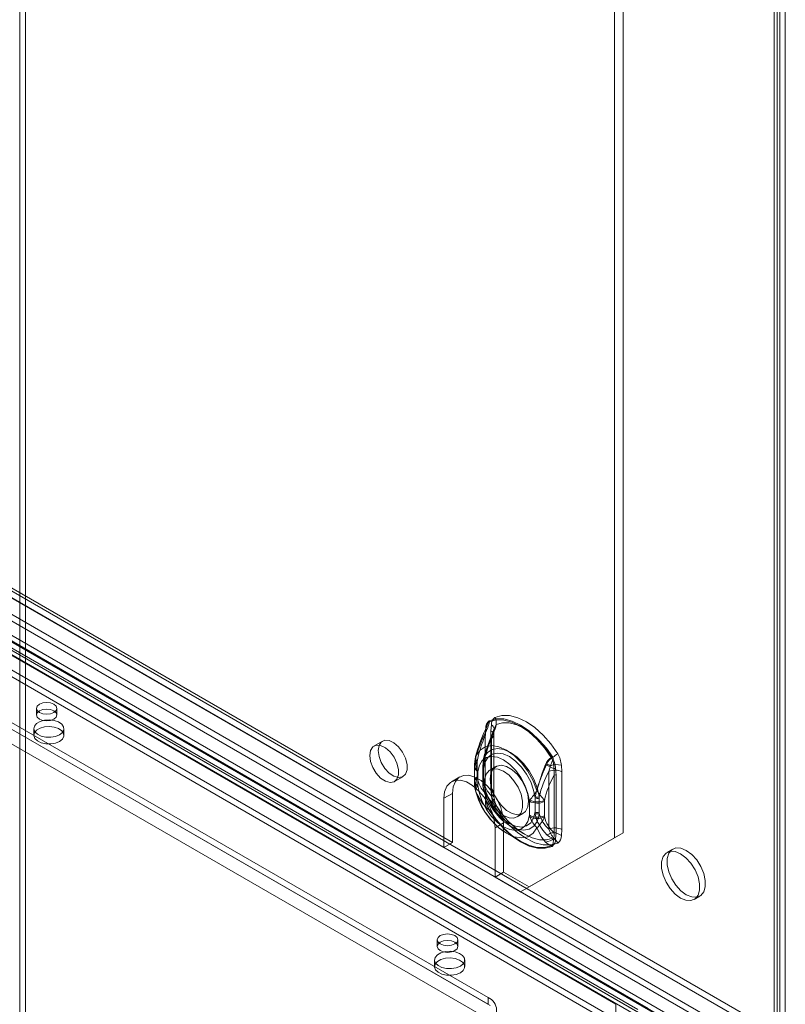
# Model space of a CAD drawing. Units: millimetres. Extents: x 0 to 420, y 0 to 297.
# Drawn here: x 354 to 386, y 121 to 162 of the extents above; entities that cross this region are included whole.
import ezdxf

# ---------------------------------------------------------------- set-up
doc = ezdxf.new("R2010")
doc.units = ezdxf.units.MM

msp = doc.modelspace()

# ---------------------------------------------------------------- linework, layer by layer
at = {"color": 7, "linetype": 'Continuous', "lineweight": 15}
for p, q in [((385.765, 199.988), (385.765, 119.579)), ((385.765, 118.899), (385.765, 199.973)), ((385.89, 119.239), (385.89, 199.981)), ((386.004, 200.125), (386.004, 119.717)), ((386.227, 119.239), (386.227, 199.981)), ((386.004, 199.836), (386.004, 118.761)), ((379.145, 194.43), (379.145, 127.882)), ((379.499, 194.634), (379.499, 128.086)), ((354.494, 181.92), (354.494, 100.846)), ((354.732, 181.783), (354.732, 100.709)), ((385.765, 119.579), (316.133, 159.777)), ((386.004, 119.717), (316.372, 159.914)), ((315.544, 159.422), (385.753, 118.892)), ((385.753, 118.616), (315.544, 159.147)), ((380.114, 120.756), (317.358, 156.984)), ((380.114, 120.48), (317.358, 156.708)), ((317.621, 156.734), (380.376, 120.506)), ((317.789, 157.026), (380.545, 120.798)), ((380.931, 120.575), (318.175, 156.803)), ((318.519, 156.837), (381.275, 120.609)), ((380.762, 120.283), (318.007, 156.511)), ((318.519, 156.562), (381.275, 120.334)), ((318.219, 156.185), (379.207, 120.977)), ((318.219, 155.572), (379.207, 120.365)), ((318.219, 155.297), (379.207, 120.089)), ((372.074, 127.473), (325.582, 154.312)), ((372.428, 127.677), (325.935, 154.516)), ((318.131, 153.174), (373.992, 120.926)), ((373.904, 121.253), (318.219, 153.399)), ((373.904, 120.977), (318.219, 153.123)), ((318.131, 152.562), (373.992, 120.313)), ((355.182, 133.244), (355.182, 132.968)), ((356.032, 132.968), (356.032, 133.244)), ((355.071, 132.407), (355.071, 132.131)), ((356.321, 132.131), (356.321, 132.407)), ((373.807, 132.421), (373.786, 132.173)), ((374.045, 132.559), (374.025, 132.311)), ((374.025, 132.311), (374.025, 129.915)), ((374.048, 131.999), (374.115, 132.236)), ((369.528, 131.883), (369.174, 131.679)), ((373.786, 132.173), (373.786, 129.778)), ((373.79, 129.729), (373.79, 132.124)), ((374.048, 129.604), (374.048, 131.999)), ((374.142, 129.752), (374.142, 132.147)), ((373.454, 131.039), (373.454, 130.987)), ((373.759, 131.326), (373.713, 131.158)), ((373.345, 130.867), (373.345, 130.794)), ((373.345, 130.816), (373.345, 130.232)), ((373.454, 130.987), (373.454, 130.403)), ((373.481, 130.627), (373.459, 130.697)), ((373.481, 130.043), (373.481, 130.627)), ((373.683, 130.868), (373.683, 130.815)), ((373.683, 130.816), (373.683, 130.232)), ((373.712, 130.914), (373.712, 130.862)), ((373.712, 130.862), (373.712, 130.278)), ((373.719, 130.765), (373.714, 130.822)), ((373.719, 130.181), (373.719, 130.765)), ((374.225, 130.83), (373.986, 130.693)), ((376.488, 130.867), (376.425, 130.627)), ((376.425, 130.627), (376.425, 128.232)), ((376.726, 130.475), (376.705, 130.748)), ((376.965, 130.613), (376.944, 130.885)), ((376.965, 128.218), (376.965, 130.613)), ((370.024, 130.207), (370.378, 130.411)), ((372.738, 130.405), (372.385, 130.201)), ((373.454, 130.403), (373.454, 130.351)), ((373.712, 130.278), (373.712, 130.226)), ((376.642, 130.478), (376.642, 128.082)), ((376.726, 128.08), (376.726, 130.475)), ((373.459, 130.001), (373.481, 130.043)), ((373.714, 130.131), (373.719, 130.181)), ((373.786, 129.778), (373.807, 129.505)), ((374.025, 129.915), (374.045, 129.643)), ((372.074, 129.514), (372.428, 129.718)), ((372.074, 127.473), (372.074, 129.514)), ((372.428, 127.677), (372.428, 129.718)), ((374.115, 129.439), (374.048, 129.604)), ((375.617, 129.394), (375.641, 129.437)), ((375.617, 129.394), (375.617, 128.81)), ((375.856, 129.531), (375.862, 129.581)), ((375.856, 129.531), (375.856, 128.948)), ((376.024, 129.527), (376.025, 129.579)), ((376.024, 128.943), (376.024, 129.527)), ((376.241, 129.378), (376.241, 129.43)), ((376.241, 128.794), (376.241, 129.378)), ((374.247, 129.213), (374.239, 129.226)), ((375.111, 128.744), (375.35, 128.882)), ((375.617, 128.81), (375.641, 128.741)), ((375.856, 128.948), (375.862, 128.891)), ((376.025, 128.891), (376.024, 128.943)), ((376.241, 128.742), (376.241, 128.794)), ((374.195, 128.29), (374.549, 128.494)), ((374.195, 128.29), (374.195, 126.248)), ((374.549, 128.494), (374.549, 126.452)), ((374.839, 128.357), (375.411, 128.026)), ((376.425, 128.232), (376.488, 128.069)), ((376.944, 127.97), (376.965, 128.218)), ((374.67, 128.064), (375.243, 127.734)), ((375.256, 125.636), (379.145, 127.882)), ((379.499, 128.086), (375.61, 125.84)), ((376.705, 127.832), (376.726, 128.08)), ((379.145, 127.882), (379.499, 128.086)), ((372.074, 127.473), (372.428, 127.677)), ((381.561, 127.412), (381.323, 127.274)), ((374.195, 126.248), (374.549, 126.452)), ((375.256, 125.636), (374.195, 126.248)), ((375.61, 125.84), (374.549, 126.452)), ((375.61, 125.84), (375.256, 125.636)), ((382.448, 125.325), (382.686, 125.463)), ((371.799, 123.651), (371.799, 123.375)), ((372.649, 123.375), (372.649, 123.651)), ((371.688, 122.814), (371.688, 122.538)), ((372.938, 122.538), (372.938, 122.814)), ((373.904, 121.253), (373.904, 120.977)), ((379.207, 120.365), (379.207, 120.977))]:
    msp.add_line(p, q, dxfattribs=at)
at = {"color": 7, "linetype": 'Continuous', "lineweight": 15, "flags": 128}
for points in [[(355.908, 133.417), (355.77, 133.47), (355.607, 133.489), (355.445, 133.47), (355.307, 133.417), (355.215, 133.337), (355.182, 133.244), (355.215, 133.15), (355.307, 133.07), (355.445, 133.017), (355.607, 132.998), (355.77, 133.017), (355.908, 133.07), (356, 133.15), (356.032, 133.244), (356, 133.337), (355.908, 133.417)], [(355.908, 132.794), (356, 132.874), (356.032, 132.968), (356, 133.062), (355.908, 133.141), (355.77, 133.195), (355.607, 133.213), (355.445, 133.195), (355.307, 133.141), (355.215, 133.062), (355.182, 132.968), (355.215, 132.874), (355.307, 132.794), (355.445, 132.741), (355.607, 132.723), (355.77, 132.741), (355.908, 132.794)], [(356.138, 132.151), (355.97, 132.082), (355.773, 132.049), (355.567, 132.053), (355.376, 132.097), (355.219, 132.173), (355.113, 132.275), (355.071, 132.392), (355.097, 132.509), (355.187, 132.616), (355.332, 132.7), (355.517, 132.752), (355.721, 132.767), (355.923, 132.743), (356.1, 132.682), (356.233, 132.591), (356.307, 132.481), (356.316, 132.362), (356.257, 132.248), (356.138, 132.151)], [(373.818, 132.371), (373.9, 132.636), (373.96, 132.686)], [(376.56, 131.227), (376.273, 131.635), (375.953, 131.999), (375.61, 132.307), (375.256, 132.548), (374.902, 132.716), (374.559, 132.804), (374.239, 132.809), (373.952, 132.732)], [(373.96, 132.686), (374.242, 132.762), (374.557, 132.756), (374.894, 132.669), (375.243, 132.505), (375.592, 132.267), (375.929, 131.964), (376.244, 131.606), (376.526, 131.204)], [(376.799, 131.365), (376.512, 131.773), (376.192, 132.137), (375.849, 132.444), (375.495, 132.686), (375.14, 132.853), (374.798, 132.941), (374.478, 132.947), (374.191, 132.87)], [(374.24, 132.573), (374.498, 132.642), (374.785, 132.637), (375.093, 132.558), (375.412, 132.407), (375.73, 132.19), (376.038, 131.914), (376.326, 131.587), (376.584, 131.22)], [(356.138, 131.876), (355.97, 131.807), (355.773, 131.773), (355.567, 131.778), (355.376, 131.821), (355.219, 131.898), (355.113, 132), (355.071, 132.116), (355.097, 132.234), (355.187, 132.341), (355.332, 132.425), (355.517, 132.477), (355.721, 132.491), (355.923, 132.467), (356.1, 132.406), (356.233, 132.316), (356.307, 132.205), (356.316, 132.086), (356.257, 131.972), (356.138, 131.876)], [(373.414, 131.286), (373.665, 131.949), (373.838, 132.329)], [(373.79, 132.124), (373.796, 132.227), (373.818, 132.371)], [(373.818, 132.371), (373.806, 132.371), (373.799, 132.37), (373.796, 132.368), (373.796, 132.363), (373.801, 132.357), (373.809, 132.349), (373.822, 132.34), (373.838, 132.329)], [(374.025, 132.311), (374.072, 132.278), (374.108, 132.24), (374.131, 132.2), (374.141, 132.157), (374.138, 132.115), (374.12, 132.073), (374.09, 132.034), (374.048, 131.999)], [(374.18, 132.435), (374.163, 132.383), (374.106, 132.235)], [(374.115, 132.236), (374.111, 132.237), (374.108, 132.236), (374.106, 132.235), (374.106, 132.233), (374.108, 132.231), (374.112, 132.227), (374.117, 132.223), (374.124, 132.219)], [(374.142, 132.147), (374.144, 132.225), (374.156, 132.324)], [(369.352, 131.494), (369.384, 131.701), (369.478, 131.847), (369.624, 131.918), (369.805, 131.905), (370.002, 131.81), (370.194, 131.643), (370.36, 131.423), (370.481, 131.172), (370.546, 130.919), (370.546, 130.691), (370.481, 130.512), (370.36, 130.401), (370.194, 130.372), (370.002, 130.427), (369.805, 130.559), (369.624, 130.756), (369.478, 130.995), (369.384, 131.25), (369.352, 131.494)], [(373.738, 131.216), (373.964, 131.847), (374.124, 132.219)], [(373.786, 132.173), (373.793, 132.168), (373.799, 132.162), (373.803, 132.155), (373.804, 132.149), (373.804, 132.142), (373.801, 132.136), (373.796, 132.13), (373.79, 132.124)], [(368.998, 131.29), (369.031, 131.496), (369.125, 131.643), (369.27, 131.714), (369.452, 131.701), (369.649, 131.606), (369.841, 131.439), (370.006, 131.219), (370.128, 130.968), (370.192, 130.715), (370.192, 130.486), (370.128, 130.307), (370.006, 130.197), (369.841, 130.168), (369.649, 130.223), (369.452, 130.355), (369.27, 130.552), (369.125, 130.79), (369.031, 131.046), (368.998, 131.29)], [(375.927, 129.835), (375.768, 130.244), (375.55, 130.637), (375.284, 130.991), (374.986, 131.288), (374.671, 131.513), (374.355, 131.653), (374.057, 131.7), (373.791, 131.652), (373.573, 131.511), (373.414, 131.286)], [(375.941, 129.944), (375.801, 130.303), (375.61, 130.647), (375.377, 130.958), (375.116, 131.219), (374.839, 131.416), (374.563, 131.538), (374.301, 131.579), (374.068, 131.537), (373.877, 131.414), (373.738, 131.216)], [(373.454, 131.039), (373.395, 131.151), (373.385, 131.195), (373.39, 131.242), (373.413, 131.285), (373.414, 131.286)], [(373.481, 130.627), (373.543, 130.882), (373.663, 131.078), (373.835, 131.203), (374.049, 131.25), (374.291, 131.216), (374.549, 131.104), (374.806, 130.919), (375.049, 130.672), (375.262, 130.379), (375.434, 130.055), (375.555, 129.72), (375.617, 129.394)], [(373.715, 131.153), (373.71, 131.131), (373.683, 130.834)], [(373.719, 130.765), (373.781, 131.02), (373.902, 131.216), (374.074, 131.341), (374.287, 131.388), (374.53, 131.354), (374.788, 131.241), (375.045, 131.056), (375.288, 130.81), (375.501, 130.517), (375.673, 130.193), (375.794, 129.858), (375.856, 129.531)], [(376.584, 131.22), (376.599, 131.194), (376.604, 131.171), (376.601, 131.144), (376.558, 131.049), (376.488, 130.867)], [(373.454, 130.987), (373.405, 130.947), (373.37, 130.901), (373.35, 130.853), (373.346, 130.804), (373.357, 130.755), (373.385, 130.708), (373.426, 130.665), (373.481, 130.627)], [(373.712, 130.862), (373.699, 130.851), (373.689, 130.839), (373.684, 130.826), (373.683, 130.812), (373.686, 130.799), (373.693, 130.787), (373.705, 130.775), (373.719, 130.765)], [(374.549, 130.637), (374.773, 130.47), (374.979, 130.243), (375.15, 129.973), (375.272, 129.682), (375.336, 129.394), (375.336, 129.133), (375.272, 128.919), (375.15, 128.77), (374.979, 128.697), (374.773, 128.708), (374.549, 128.8), (374.325, 128.966), (374.119, 129.194), (373.948, 129.464), (373.825, 129.754), (373.761, 130.042), (373.761, 130.304), (373.825, 130.518), (373.948, 130.667), (374.119, 130.739), (374.325, 130.729), (374.549, 130.637)], [(373.992, 130.315), (374.024, 130.555), (374.118, 130.739), (374.267, 130.851), (374.457, 130.882), (374.674, 130.831), (374.901, 130.7), (375.118, 130.501), (375.308, 130.25), (375.457, 129.966), (375.551, 129.674), (375.583, 129.397), (375.551, 129.157), (375.457, 128.973), (375.308, 128.861), (375.118, 128.83), (374.901, 128.881), (374.674, 129.012), (374.457, 129.211), (374.267, 129.463), (374.118, 129.746), (374.024, 130.038), (373.992, 130.315)], [(376.29, 130.914), (376.144, 130.555), (375.927, 129.835)], [(376.341, 130.939), (376.184, 130.602), (375.941, 129.944)], [(376.634, 130.745), (376.642, 130.634), (376.642, 130.478)], [(372.074, 129.514), (372.105, 129.79), (372.195, 130.013), (372.341, 130.172), (372.532, 130.258), (372.759, 130.264), (373.007, 130.192), (373.262, 130.044), (373.511, 129.83), (373.737, 129.562), (373.929, 129.256), (374.074, 128.929), (374.164, 128.6), (374.195, 128.29)], [(372.428, 129.718), (372.458, 129.994), (372.549, 130.217), (372.694, 130.377), (372.886, 130.462), (373.112, 130.468), (373.36, 130.396), (373.616, 130.248), (373.864, 130.034), (374.091, 129.766), (374.282, 129.46), (374.427, 129.133), (374.518, 128.805), (374.549, 128.494)], [(373.345, 130.232), (373.345, 130.194), (373.345, 130.177)], [(373.481, 130.043), (373.426, 130.081), (373.385, 130.124), (373.357, 130.171), (373.346, 130.22), (373.35, 130.269), (373.37, 130.318), (373.405, 130.363), (373.454, 130.403)], [(373.719, 130.181), (373.705, 130.191), (373.693, 130.203), (373.686, 130.215), (373.683, 130.229), (373.684, 130.242), (373.689, 130.255), (373.699, 130.267), (373.712, 130.278)], [(373.683, 130.232), (373.683, 130.196), (373.683, 130.179)], [(373.414, 129.742), (373.413, 129.743), (373.392, 129.809), (373.392, 129.837), (373.397, 129.866), (373.459, 130.001)], [(375.617, 128.81), (375.555, 128.555), (375.434, 128.359), (375.262, 128.234), (375.049, 128.187), (374.806, 128.221), (374.549, 128.333), (374.291, 128.518), (374.049, 128.764), (373.835, 129.058), (373.663, 129.381), (373.543, 129.716), (373.481, 130.043)], [(375.856, 128.948), (375.794, 128.692), (375.673, 128.497), (375.501, 128.372), (375.288, 128.325), (375.045, 128.358), (374.788, 128.471), (374.53, 128.656), (374.287, 128.902), (374.074, 129.195), (373.902, 129.519), (373.781, 129.854), (373.719, 130.181)], [(374.124, 129.287), (373.976, 129.448), (373.738, 129.828)], [(373.738, 129.828), (373.877, 129.469), (374.068, 129.125), (374.301, 128.814), (374.563, 128.553), (374.839, 128.356), (375.116, 128.234), (375.377, 128.193), (375.61, 128.235), (375.801, 128.358), (375.941, 128.555)], [(373.786, 129.778), (373.793, 129.772), (373.799, 129.767), (373.803, 129.76), (373.804, 129.754), (373.804, 129.747), (373.801, 129.74), (373.796, 129.734), (373.79, 129.729)], [(374.025, 129.915), (374.072, 129.882), (374.108, 129.845), (374.131, 129.804), (374.141, 129.762), (374.138, 129.719), (374.12, 129.678), (374.09, 129.639), (374.048, 129.604)], [(373.414, 129.742), (373.573, 129.333), (373.791, 128.941), (374.057, 128.586), (374.355, 128.289), (374.671, 128.064), (374.986, 127.925), (375.284, 127.877), (375.55, 127.925), (375.768, 128.066), (375.927, 128.291)], [(373.838, 129.117), (373.678, 129.3), (373.414, 129.742)], [(373.818, 129.473), (373.802, 129.579), (373.79, 129.729)], [(373.807, 129.505), (373.813, 129.503), (373.818, 129.499), (373.821, 129.496), (373.824, 129.492), (373.824, 129.487), (373.824, 129.483), (373.821, 129.478), (373.818, 129.473)], [(374.045, 129.643), (374.085, 129.626), (374.117, 129.605), (374.14, 129.581), (374.154, 129.555), (374.159, 129.527), (374.154, 129.498), (374.139, 129.468), (374.115, 129.439)], [(374.164, 129.501), (374.149, 129.607), (374.142, 129.752)], [(373.952, 129.026), (373.955, 129.028), (373.957, 129.03), (373.958, 129.031), (373.96, 129.032), (373.96, 129.033), (373.961, 129.034), (373.96, 129.034), (373.96, 129.034)], [(373.952, 129.026), (374.239, 128.618), (374.559, 128.254), (374.902, 127.946), (375.256, 127.705), (375.61, 127.537), (375.953, 127.449), (376.273, 127.444), (376.56, 127.521)], [(376.526, 127.552), (376.244, 127.476), (375.929, 127.482), (375.592, 127.569), (375.243, 127.734), (374.894, 127.971), (374.557, 128.274), (374.242, 128.632), (373.96, 129.034)], [(374.191, 129.164), (374.208, 129.177), (374.222, 129.188), (374.233, 129.197), (374.241, 129.204), (374.245, 129.209), (374.247, 129.213), (374.245, 129.214), (374.24, 129.213)], [(374.191, 129.164), (374.478, 128.756), (374.798, 128.392), (375.14, 128.084), (375.495, 127.843), (375.849, 127.675), (376.192, 127.587), (376.512, 127.582), (376.799, 127.658)], [(376.584, 127.86), (376.326, 127.791), (376.038, 127.796), (375.73, 127.875), (375.412, 128.026), (375.093, 128.243), (374.785, 128.519), (374.498, 128.846), (374.24, 129.213)], [(375.941, 128.555), (376.172, 128.189), (376.341, 128.007)], [(375.927, 128.291), (376.133, 127.892), (376.29, 127.702)], [(376.488, 128.069), (376.536, 127.987), (376.57, 127.942), (376.591, 127.914), (376.604, 127.884), (376.601, 127.871), (376.59, 127.863), (376.584, 127.86)], [(376.634, 127.847), (376.585, 127.601), (376.526, 127.552)], [(376.642, 128.082), (376.643, 127.984), (376.634, 127.847)], [(382.124, 127.356), (382.348, 127.189), (382.554, 126.962), (382.725, 126.692), (382.847, 126.401), (382.911, 126.114), (382.911, 125.852), (382.847, 125.638), (382.725, 125.489), (382.554, 125.416), (382.348, 125.427), (382.124, 125.519), (381.9, 125.685), (381.694, 125.913), (381.523, 126.183), (381.4, 126.473), (381.336, 126.761), (381.336, 127.023), (381.4, 127.237), (381.523, 127.386), (381.694, 127.458), (381.9, 127.448), (382.124, 127.356)], [(381.885, 127.218), (382.109, 127.052), (382.315, 126.824), (382.486, 126.554), (382.609, 126.263), (382.672, 125.976), (382.672, 125.714), (382.609, 125.5), (382.486, 125.351), (382.315, 125.279), (382.109, 125.289), (381.885, 125.381), (381.661, 125.548), (381.455, 125.775), (381.284, 126.045), (381.161, 126.336), (381.098, 126.623), (381.098, 126.885), (381.161, 127.099), (381.284, 127.248), (381.455, 127.321), (381.661, 127.31), (381.885, 127.218)], [(372.525, 123.824), (372.387, 123.877), (372.224, 123.896), (372.062, 123.877), (371.924, 123.824), (371.832, 123.745), (371.799, 123.651), (371.832, 123.557), (371.924, 123.477), (372.062, 123.424), (372.224, 123.405), (372.387, 123.424), (372.525, 123.477), (372.617, 123.557), (372.649, 123.651), (372.617, 123.745), (372.525, 123.824)], [(372.525, 123.202), (372.617, 123.281), (372.649, 123.375), (372.617, 123.469), (372.525, 123.549), (372.387, 123.602), (372.224, 123.62), (372.062, 123.602), (371.924, 123.549), (371.832, 123.469), (371.799, 123.375), (371.832, 123.281), (371.924, 123.202), (372.062, 123.148), (372.224, 123.13), (372.387, 123.148), (372.525, 123.202)], [(372.755, 122.559), (372.587, 122.49), (372.39, 122.456), (372.184, 122.461), (371.993, 122.504), (371.836, 122.581), (371.73, 122.683), (371.688, 122.799), (371.714, 122.917), (371.804, 123.023), (371.949, 123.107), (372.134, 123.16), (372.338, 123.174), (372.54, 123.15), (372.717, 123.089), (372.85, 122.998), (372.924, 122.888), (372.933, 122.769), (372.874, 122.655), (372.755, 122.559)], [(372.755, 122.283), (372.587, 122.214), (372.39, 122.18), (372.184, 122.185), (371.993, 122.228), (371.836, 122.305), (371.73, 122.407), (371.688, 122.523), (371.714, 122.641), (371.804, 122.748), (371.949, 122.832), (372.134, 122.884), (372.338, 122.899), (372.54, 122.874), (372.717, 122.813), (372.85, 122.723), (372.924, 122.612), (372.933, 122.494), (372.874, 122.38), (372.755, 122.283)]]:
    msp.add_lwpolyline(points, dxfattribs=at)
at = {"color": 7, "linetype": 'Continuous', "lineweight": 15}
for centre, radius, start, end in [((374.216, 132.42), 0.409, 130.1666, 179.7832), ((372.86, 132.861), 1.114, 331.4476, 350.9367), ((373.888, 132.698), 0.0723, 350.402, 28.4291), ((374.394, 132.586), 0.35, 125.5387, 184.4111), ((373.784, 132.65), 0.463, 350.402, 28.4291), ((380.566, 129.268), 7.446, 155.3757, 164.6439), ((381.412, 128.925), 8.02, 155.6097, 162.5848), ((372.435, 132.964), 1.486, 336.3499, 342.6427), ((373.789, 132.391), 0.0352, 325.2626, 59.3046), ((373.93, 132.365), 0.226, 325.2626, 59.3046), ((374.804, 132.173), 0.691, 144.6541, 174.7275), ((373.056, 132.764), 1.199, 332.961, 350.8352), ((374.643, 132.264), 0.5, 162.0388, 171.9485), ((378.445, 130.089), 5.081, 156.382, 169.2137), ((378.703, 129.963), 5.081, 156.382, 169.2137), ((374.908, 130.871), 1.563, 166.4908, 181.3952), ((373.54, 130.869), 0.19, 116.8175, 244.8311), ((374.452, 131.069), 1.061, 168.1857, 200.5021), ((374.157, 131.029), 0.459, 155.952, 194.5014), ((374.586, 130.967), 0.885, 163.6179, 189.4496), ((376.83, 130.714), 0.576, 121.8118, 159.7424), ((376.909, 130.693), 0.619, 121.7024, 156.5942), ((376.157, 131.788), 0.691, 302.2888, 305.6495), ((375.883, 130.811), 0.754, 354.9623, 31.4062), ((375.487, 130.64), 1.223, 5.0608, 28.6885), ((374.222, 134.957), 4.421, 302.2888, 305.6495), ((375.736, 130.781), 1.212, 4.955, 28.7943), ((373.736, 130.868), 0.0515, 116.8175, 244.8311), ((380.06, 128.638), 4.144, 151.3145, 166.8666), ((378.117, 134.201), 3.761, 240.9295, 246.7792), ((377.119, 132.338), 1.6, 240.9295, 246.7792), ((376.681, 130.06), 0.622, 62.8052, 114.3071), ((376.744, 130.167), 0.746, 74.4725, 110.1389), ((376.674, 130.635), 0.117, 74.4725, 110.1389), ((374.816, 130.173), 1.471, 178.3924, 198.6404), ((373.546, 130.177), 0.197, 117.9788, 243.6288), ((374.395, 129.984), 1.01, 158.6671, 193.8616), ((374.67, 130.605), 1.242, 191.7961, 224.8843), ((374.81, 130.172), 1.128, 177.9493, 198.3663), ((373.737, 130.179), 0.0533, 117.9788, 243.6288), ((374.547, 130.079), 0.848, 169.9982, 197.2468), ((374.928, 130.48), 1.242, 191.7961, 224.8843), ((380.277, 128.488), 4.144, 151.3145, 166.8666), ((376.682, 130.389), 0.0971, 62.8052, 114.3071), ((376.277, 130.579), 2.988, 195.4426, 235.2264), ((374.217, 130.018), 0.516, 167.3217, 201.6769), ((376.367, 130.627), 2.751, 195.6836, 227.8402), ((366.238, 136.497), 11.758, 323.1011, 325.4885), ((385.161, 127.755), 9.476, 166.6436, 168.8903), ((391.158, 141.332), 19.083, 217.0481, 218.5876), ((370.762, 128.568), 5.359, 10.8829, 14.888), ((374.311, 129.323), 0.516, 163.0636, 203.5377), ((375.025, 129.613), 1.223, 185.0611, 208.6882), ((374.868, 129.57), 1.055, 185.2741, 210.5569), ((375.253, 129.748), 1.212, 184.9551, 208.7942), ((374.325, 129.375), 0.219, 163.0636, 203.5377), ((385.351, 135.498), 12.766, 208.338, 209.4934), ((374.927, 129.575), 0.772, 183.2495, 206.966), ((375.945, 130.033), 0.719, 242.8052, 294.3071), ((375.949, 130.104), 0.734, 245.1835, 293.4411), ((375.944, 129.704), 0.194, 242.8052, 294.3071), ((375.946, 129.761), 0.198, 245.1835, 293.4411), ((373.99, 129.209), 0.178, 211.0956, 260.0401), ((374.261, 129.374), 0.162, 212.5054, 262.4668), ((377.292, 131.031), 3.547, 210.8331, 237.0919), ((375.945, 129.449), 0.719, 242.8052, 294.3071), ((375.94, 129.396), 0.72, 245.518, 294.7724), ((376.932, 129.246), 1.386, 201.387, 223.538), ((375.944, 129.12), 0.194, 242.8052, 294.3071), ((377.553, 129.111), 1.705, 187.4043, 199.0069), ((375.943, 129.068), 0.195, 245.518, 294.7724), ((375.131, 129.181), 1.194, 311.8063, 338.4329), ((374.777, 129.023), 1.255, 338.1109, 353.9666), ((377.341, 129.238), 1.361, 194.7714, 227.7071), ((377.558, 129.089), 1.361, 194.7714, 227.7071), ((376.681, 127.665), 0.622, 62.8052, 114.3071), ((376.226, 128.333), 0.634, 275.7312, 310.0331), ((376.314, 128.276), 0.27, 275.7312, 310.0331), ((376.825, 128.533), 0.715, 227.3331, 250.2392), ((376.609, 127.527), 0.555, 52.8408, 102.5815), ((376.296, 127.833), 0.409, 310.167, 359.7828), ((376.412, 127.462), 0.434, 26.9529, 66.6753), ((376.653, 127.763), 0.0868, 52.8408, 102.5815), ((376.682, 127.994), 0.0971, 62.8052, 114.3071), ((376.595, 127.943), 0.35, 305.5401, 4.4097), ((376.736, 128.146), 0.63, 224.8118, 250.5353), ((376.5, 127.49), 0.0678, 26.9529, 66.6753), ((373.71, 120.742), 0.546, 290.7834, 69.2166)]:
    msp.add_arc(centre, radius, start, end, dxfattribs=at)

doc.saveas('drawing.dxf')
